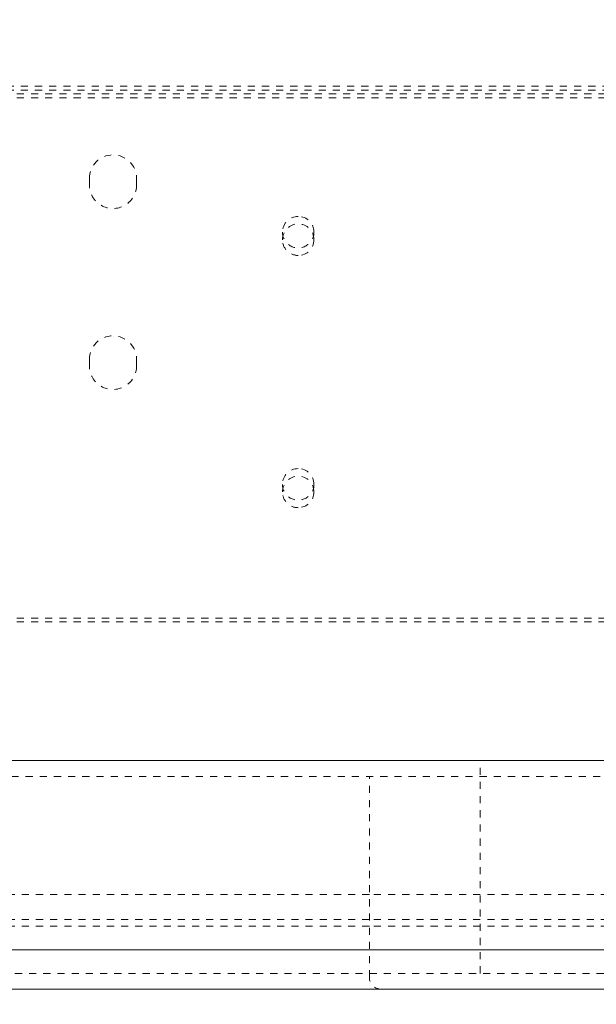
# Model space of a CAD drawing. Units: millimetres. Extents: x 1331 to 1883, y 72 to 806.
# Drawn here: x 1608 to 1681, y 140 to 265 of the extents above; entities that cross this region are included whole.
import ezdxf

# ---------------------------------------------------------------- set-up
doc = ezdxf.new("R2010")
doc.units = ezdxf.units.MM
for name, pattern in [('_..__..__..__.._', [1.8, 0.9, -0.9]), ('______..__..__..', [7.2, 2.7, -0.9, 0.9, -0.9, 0.9, -0.9]), ('________________', [0])]:
    doc.linetypes.add(name, pattern=pattern)
doc.layers.add('Ansichten', color=7, linetype='Continuous')
doc.layers.add('Maße', color=7, linetype='Continuous')
doc.dimstyles.get("Standard").update_dxf_attribs({"dimtxt": 0.18, "dimasz": 0.18, "dimexe": 0.18, "dimexo": 0.0625, "dimgap": 0.09, "dimtad": 0, "dimtih": 1, "dimtoh": 1, "dimdec": 4, "dimzin": 0, "dimdsep": 46, "dimtxsty": 'Standard', "dimcen": 0.09, "dimadec": 0, "dimazin": 0, "dimtfac": 1, "dimtdec": 4, "dimtofl": 0, "dimtmove": 0, "dimatfit": 3, "dimfxl": 0, "dimtolj": 1, "dimtzin": 0, "dimarcsym": 0})

# ---------------------------------------------------------------- blocks, each defined once
blk = doc.blocks.new('*D6')
at = {"layer": 'Defpoints', "color": 0}
for p in [(1391.5, 172), (1783.5, 172), (1783.5, 103.84)]:
    blk.add_point(p, dxfattribs=at)
at = {"layer": 'Maße', "color": 0, "lineweight": -2}
for p, q in [((1391.5, 171.94), (1391.5, 109.66)), ((1783.5, 171.94), (1783.5, 109.66)), ((1403.5, 109.84), (1771.5, 109.84))]:
    blk.add_line(p, q, dxfattribs=at)
at = {"layer": 'Maße', "color": 0}
for points in [[(1403.5, 111.84), (1403.5, 107.84), (1391.5, 109.84)], [(1771.5, 107.84), (1771.5, 111.84), (1783.5, 109.84)]]:
    blk.add_solid(points, dxfattribs=at)
at = {"layer": 'Maße', "color": 0, "insert": (1594.98, 115.93), "char_height": 12, "attachment_point": 5}
blk.add_mtext('\\A1;392', dxfattribs=at)
blk = doc.blocks.new('@725')
at = {"layer": 'Maße', "color": 212, "linetype": '_..__..__..__.._', "lineweight": 9}
for p, q in [((1756.3, 256.06), (1587.5, 256.06)), ((1756.3, 255.56), (1587.5, 255.56)), ((1587.5, 255.09), (1756.3, 255.09)), ((1587.5, 255.08), (1756.3, 255.08)), ((1587.5, 254.59), (1756.3, 254.59)), ((1587.5, 254.58), (1756.3, 254.58)), ((1616.5, 243.55), (1616.5, 244.35)), ((1622.5, 244.35), (1622.5, 243.55)), ((1616.5, 243.55), (1616.5, 243.55)), ((1622.5, 243.55), (1622.5, 243.55)), ((1641, 237.55), (1641, 237.55)), ((1645, 237.55), (1645, 237.55)), ((1641, 236.59), (1641, 236.59)), ((1645, 236.59), (1645, 236.59)), ((1616.5, 220.59), (1616.5, 221.39)), ((1622.5, 221.39), (1622.5, 220.59)), ((1616.5, 220.59), (1616.5, 220.59)), ((1622.5, 220.59), (1622.5, 220.59)), ((1641, 205.55), (1641, 205.55)), ((1645, 205.55), (1645, 205.55)), ((1641, 204.59), (1641, 204.59)), ((1645, 204.59), (1645, 204.59)), ((1587.5, 188.59), (1751, 188.59)), ((1587.5, 188.09), (1751, 188.09)), ((1666.09, 143.5), (1666.09, 170.5)), ((1704.71, 168.5), (1594.66, 168.5)), ((1652.03, 143), (1652.03, 168.5)), ((1652.03, 153.5), (1589.84, 153.5)), ((1689.5, 153.5), (1652.03, 153.5)), ((1652.03, 150.33), (1589.84, 150.33)), ((1689.5, 150.33), (1652.03, 150.33)), ((1652.03, 149.5), (1589.84, 149.5)), ((1689.5, 149.5), (1652.03, 149.5)), ((1590.86, 143.5), (1701.93, 143.5))]:
    blk.add_line(p, q, dxfattribs=at)
at = {"layer": 'Maße', "color": 7, "linetype": '________________', "lineweight": 9}
for p, q in [((1813.5, 170.5), (1587.5, 170.5)), ((1701.93, 141.5), (1590.86, 141.5))]:
    blk.add_line(p, q, dxfattribs=at)
at = {"layer": 'Maße', "color": 253, "linetype": '________________', "lineweight": 9}
blk.add_line((1589.57, 146.5), (1709.01, 146.5), dxfattribs=at)
at = {"layer": 'Maße', "color": 212, "linetype": '_..__..__..__.._', "lineweight": 9, "extrusion": (0, 0, -1)}
blk.add_arc((-1653.53, 143), 1.5, 270, 0, dxfattribs=at)
for centre, major_axis, start_param, end_param in [((1619.5, 244.35), (3, 0), 3.141593, 6.283185), ((1619.5, 244.35), (3, 0), 3.141593, 6.283185), ((1619.5, 243.55), (3, 0), 0, 3.141593), ((1619.5, 243.55), (3, 0), 0, 3.141593), ((1643, 236.59), (2, 0), 3.141593, 6.283185), ((1643, 236.59), (2, 0), 3.141593, 6.283185), ((1643, 236.59), (2, 0), 1.570796, 3.141593), ((1643, 236.59), (2, 0), 1.570796, 3.141593), ((1643, 236.59), (2, 0), 0, 1.570796), ((1643, 236.59), (2, 0), 0, 1.570796), ((1619.5, 221.39), (3, 0), 3.141593, 6.283185), ((1619.5, 221.39), (3, 0), 3.141593, 6.283185), ((1619.5, 220.59), (3, 0), 0, 3.141593), ((1619.5, 220.59), (3, 0), 0, 3.141593), ((1643, 204.59), (2, 0), 3.141593, 6.283185), ((1643, 204.59), (2, 0), 3.141593, 6.283185), ((1643, 204.59), (2, 0), 1.570796, 3.141593), ((1643, 204.59), (2, 0), 1.570796, 3.141593), ((1643, 204.59), (2, 0), 0, 1.570796), ((1643, 204.59), (2, 0), 0, 1.570796)]:
    blk.add_ellipse(centre, major_axis=major_axis, ratio=0.999998, start_param=start_param, end_param=end_param, dxfattribs=at)
at = {"layer": 'Maße', "color": 212, "linetype": '_..__..__..__.._', "lineweight": 9}
for centre, start_param, end_param in [((1643, 237.55), 4.712389, 6.283185), ((1643, 237.55), 4.712389, 6.283185), ((1643, 237.55), 3.141593, 4.712389), ((1643, 237.55), 3.141593, 4.712389), ((1643, 237.55), 0, 3.141593), ((1643, 237.55), 0, 3.141593), ((1643, 205.55), 4.712389, 6.283185), ((1643, 205.55), 4.712389, 6.283185), ((1643, 205.55), 3.141593, 4.712389), ((1643, 205.55), 3.141593, 4.712389), ((1643, 205.55), 0, 3.141593), ((1643, 205.55), 0, 3.141593)]:
    blk.add_ellipse(centre, major_axis=(-2, 0), ratio=0.999998, start_param=start_param, end_param=end_param, dxfattribs=at)
blk = doc.blocks.new('*D20')
at = {"layer": 'Defpoints', "color": 0}
for p in [(1379.5, 153.5), (1795.5, 153.5), (1379.5, 72.01)]:
    blk.add_point(p, dxfattribs=at)
at = {"layer": 'Maße', "color": 0, "lineweight": -2}
for p, q in [((1379.5, 153.44), (1379.5, 77.83)), ((1795.5, 153.44), (1795.5, 77.83)), ((1783.5, 78.01), (1391.5, 78.01))]:
    blk.add_line(p, q, dxfattribs=at)
at = {"layer": 'Maße', "color": 0}
for points in [[(1391.5, 80.01), (1391.5, 76.01), (1379.5, 78.01)], [(1783.5, 76.01), (1783.5, 80.01), (1795.5, 78.01)]]:
    blk.add_solid(points, dxfattribs=at)
at = {"layer": 'Maße', "color": 0, "insert": (1629.25, 84.1), "char_height": 12, "attachment_point": 5}
blk.add_mtext('\\A1;416', dxfattribs=at)
blk = doc.blocks.new('*D26')
at = {"layer": 'Defpoints', "color": 0}
for p in [(1587.5, 443.5), (1587.5, 303.91), (1733.5, 206.56)]:
    blk.add_point(p, dxfattribs=at)
at = {"layer": 'Maße', "color": 0, "lineweight": -2}
for p, q in [((1587.5, 443.44), (1587.5, 309.73)), ((1721.5, 309.91), (1599.5, 309.91)), ((1733.5, 206.63), (1733.5, 310.09))]:
    blk.add_line(p, q, dxfattribs=at)
at = {"layer": 'Maße', "color": 0}
for points in [[(1599.5, 311.91), (1599.5, 307.91), (1587.5, 309.91)], [(1721.5, 307.91), (1721.5, 311.91), (1733.5, 309.91)]]:
    blk.add_solid(points, dxfattribs=at)
at = {"layer": 'Maße', "color": 0, "insert": (1644.95, 316), "char_height": 12, "attachment_point": 5}
blk.add_mtext('\\A1;146', dxfattribs=at)

msp = doc.modelspace()

# ---------------------------------------------------------------- block references
at = {"layer": 'Ansichten', "color": 7, "linetype": '______..__..__..', "lineweight": 9}
msp.add_blockref('@725', (0, 0), dxfattribs=at)

# ---------------------------------------------------------------- dimensions: what is measured, and where the dimension line sits
at = {"layer": 'Maße', "color": 5}
for base, p1, p2, picture, middle in [((1587.5, 309.913), (1733.5, 206.565), (1587.5, 443.504), '*D26', (1644.947, 309.913)), ((1783.5, 109.841), (1391.5, 172.004), (1783.5, 172.004), '*D6', (1594.98, 109.841)), ((1379.5, 78.01), (1795.5, 153.504), (1379.5, 153.504), '*D20', (1629.252, 78.01))]:
    dim = msp.add_linear_dim(base=base, p1=p1, p2=p2, dimstyle='Standard', override={"dimtxt": 12, "dimasz": 12, "dimtad": 1, "dimjust": 0, "dimtih": 0, "dimtoh": 0, "dimdec": 2, "dimlfac": 1, "dimzin": 8, "dimsah": 1, "dimse1": 0, "dimse2": 0, "dimsd1": 0, "dimsd2": 0, "dimadec": 2, "dimazin": 2, "dimtol": 0, "dimtp": 0, "dimtm": 0, "dimtfac": 0.5, "dimtzin": 8}, dxfattribs=at)
    dim.commit()
    dim.dimension.update_dxf_attribs({"geometry": picture, "text_midpoint": middle, "dimtype": 160})

doc.saveas('drawing.dxf')
